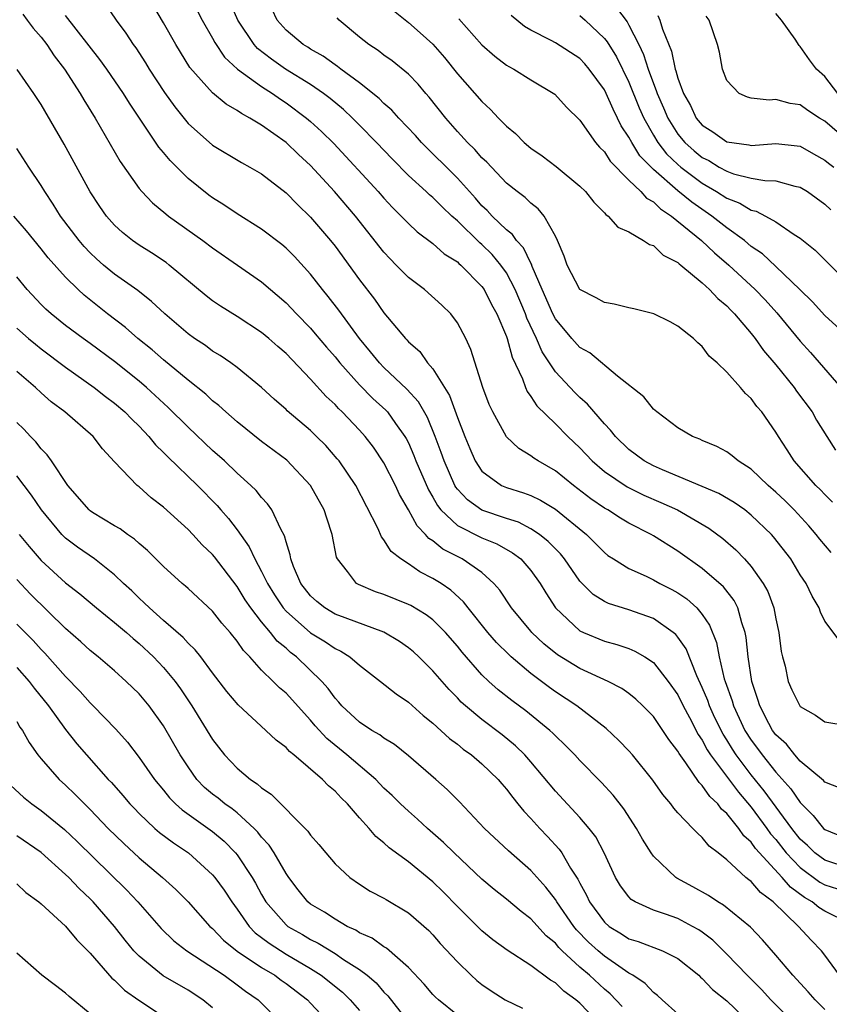
# Model space of a CAD drawing. Units: inches. Extents: x 2631000 to 2634000, y 1512000 to 1515000.
# Drawn here: x 2631877 to 2631943, y 1512855 to 1512935 of the extents above; entities that cross this region are included whole.
import ezdxf

# ---------------------------------------------------------------- set-up
doc = ezdxf.new("R2010")
doc.units = ezdxf.units.IN
doc.header["$MEASUREMENT"] = 0
doc.layers.add('LD26311512_2ft', color=4, linetype='Continuous')

msp = doc.modelspace()

# ---------------------------------------------------------------- linework, layer by layer
at = {"layer": 'LD26311512_2ft'}
for points, elevation in [([(2631891, 1512937.217), (2631892.159, 1512935), (2631893, 1512933.522), (2631893.178, 1512933.178), (2631893.976, 1512931.976), (2631895.031, 1512931), (2631897, 1512929.565), (2631897.89, 1512929), (2631898.535, 1512928.535), (2631899, 1512928.238), (2631900.683, 1512927), (2631901, 1512926.731), (2631901.903, 1512925.903), (2631902.911, 1512924.91), (2631906.525, 1512921), (2631907, 1512920.452), (2631907.702, 1512919.702), (2631908.417, 1512919), (2631909, 1512918.38), (2631909.705, 1512917.705), (2631911, 1512916.744), (2631911.92, 1512915.92), (2631913, 1512915.253), (2631913.125, 1512915.125), (2631913.282, 1512915), (2631915, 1512913.245), (2631915.173, 1512913), (2631915.779, 1512911.779), (2631916.209, 1512911), (2631917, 1512909.172), (2631917.062, 1512909), (2631917.463, 1512907.463), (2631918.304, 1512905.696), (2631918.546, 1512905), (2631918.683, 1512904.683), (2631919, 1512904.269), (2631919.492, 1512903.492), (2631921, 1512902.028), (2631922.011, 1512901), (2631923, 1512900.074), (2631924.01, 1512899), (2631925, 1512898.15), (2631926.874, 1512896.874), (2631928.215, 1512896.215), (2631929.619, 1512895.62), (2631930.986, 1512895), (2631933.519, 1512893.519), (2631934.67, 1512892.67), (2631935.742, 1512891.742), (2631936.446, 1512891), (2631937, 1512890.374), (2631937.977, 1512889), (2631938.344, 1512888.343), (2631938.83, 1512887), (2631939, 1512886.108), (2631939.242, 1512885), (2631939.445, 1512883.445), (2631939.54, 1512883), (2631939.755, 1512882.245), (2631940.016, 1512881), (2631940.315, 1512880.315), (2631940.965, 1512879), (2631941, 1512878.954), (2631942.239, 1512878.239), (2631943, 1512877.701), (2631945, 1512877.38)], 9270), ([(2631944.27, 1512872.27), (2631943, 1512872.768), (2631942.9, 1512872.9), (2631941, 1512874.495), (2631940.544, 1512875), (2631939.873, 1512875.873), (2631939, 1512876.643), (2631938.743, 1512877), (2631938.429, 1512877.571), (2631937.684, 1512879), (2631937.535, 1512879.535), (2631937.033, 1512881), (2631936.755, 1512883), (2631936.592, 1512884.592), (2631936.507, 1512885), (2631936.225, 1512885.776), (2631935.892, 1512887), (2631935.593, 1512887.593), (2631934.721, 1512888.721), (2631933, 1512890.224), (2631931, 1512891.636), (2631929, 1512892.892), (2631928.813, 1512893), (2631927, 1512893.918), (2631926.321, 1512894.321), (2631925.279, 1512895), (2631925, 1512895.156), (2631923.905, 1512895.905), (2631922.481, 1512897), (2631921, 1512898.203), (2631919.602, 1512899), (2631919.239, 1512899.239), (2631919, 1512899.429), (2631918.007, 1512900.007), (2631917, 1512900.98), (2631915.879, 1512903), (2631915.603, 1512903.604), (2631915.068, 1512905), (2631914.094, 1512908.094), (2631913.687, 1512909), (2631913, 1512910.279), (2631912.462, 1512911), (2631911.731, 1512911.732), (2631910.299, 1512913), (2631909, 1512913.98), (2631908.001, 1512915), (2631907.495, 1512915.495), (2631907, 1512916.036), (2631904.662, 1512919), (2631902.946, 1512921), (2631901, 1512923.125), (2631900.02, 1512924.02), (2631899, 1512924.991), (2631897, 1512926.415), (2631896.039, 1512927), (2631895.358, 1512927.358), (2631895, 1512927.626), (2631894.121, 1512928.121), (2631893, 1512929.048), (2631891.136, 1512931.136), (2631889.997, 1512933), (2631889, 1512934.78), (2631887.672, 1512937)], 9268), ([(2631944.255, 1512884.255), (2631943, 1512885.916), (2631942.653, 1512886.653), (2631942.548, 1512887), (2631941.959, 1512887.959), (2631941.486, 1512889), (2631941, 1512889.706), (2631940.217, 1512891), (2631938.817, 1512892.817), (2631938.648, 1512893), (2631937, 1512894.582), (2631936.465, 1512895), (2631935.61, 1512895.61), (2631934.348, 1512896.348), (2631929.737, 1512898.263), (2631929, 1512898.591), (2631928.244, 1512899), (2631927, 1512899.941), (2631925.902, 1512901), (2631925.511, 1512901.511), (2631925, 1512902.028), (2631923.627, 1512903.627), (2631923, 1512904.173), (2631922.585, 1512904.585), (2631921, 1512906.289), (2631919.914, 1512907.914), (2631919.453, 1512909), (2631918.667, 1512910.667), (2631918.558, 1512911), (2631917.719, 1512913), (2631917, 1512914.366), (2631916.557, 1512915), (2631915.847, 1512915.846), (2631915, 1512916.669), (2631914.816, 1512916.816), (2631913, 1512918.605), (2631912.548, 1512919), (2631911.744, 1512919.743), (2631911, 1512920.506), (2631910.727, 1512920.727), (2631910.446, 1512921), (2631909, 1512922.311), (2631907.656, 1512923.656), (2631906.378, 1512925), (2631905, 1512926.418), (2631904.424, 1512927), (2631903.69, 1512927.69), (2631902.595, 1512928.595), (2631902.063, 1512929), (2631901, 1512929.734), (2631898.954, 1512931), (2631897.804, 1512931.804), (2631896.677, 1512932.677), (2631896.391, 1512933), (2631895.06, 1512935), (2631894.435, 1512936.436)], 9272), ([(2631877.493, 1512935.493), (2631877.867, 1512935), (2631878.337, 1512934.337), (2631879, 1512933.595), (2631879.457, 1512933), (2631880.076, 1512932.076), (2631880.895, 1512931), (2631882.199, 1512929), (2631882.489, 1512928.489), (2631883.413, 1512927), (2631885.445, 1512923.445), (2631887, 1512921.253), (2631887.216, 1512921), (2631888.089, 1512920.089), (2631889.179, 1512919.179), (2631889.413, 1512919), (2631892.198, 1512917), (2631893, 1512916.396), (2631895.044, 1512915), (2631897, 1512913.631), (2631899, 1512911.898), (2631899.844, 1512911), (2631901, 1512909.831), (2631901.388, 1512909.388), (2631902.295, 1512908.296), (2631903, 1512907.489), (2631903.389, 1512907), (2631905, 1512905.221), (2631906.101, 1512904.101), (2631907.144, 1512903.144), (2631907.275, 1512903), (2631907.936, 1512902.064), (2631908.716, 1512901), (2631908.823, 1512900.822), (2631909, 1512900.473), (2631909.448, 1512899.448), (2631909.614, 1512899), (2631910.633, 1512896.633), (2631911, 1512896.034), (2631911.362, 1512895.362), (2631911.654, 1512895), (2631913, 1512893.729), (2631915, 1512892.73), (2631916.23, 1512892.231), (2631917.508, 1512891.507), (2631918.166, 1512891), (2631919, 1512890.051), (2631919.758, 1512889), (2631920.221, 1512888.221), (2631921.007, 1512887.007), (2631923, 1512885.142), (2631923.289, 1512885), (2631925, 1512884.284), (2631926.016, 1512884.016), (2631927, 1512883.673), (2631927.481, 1512883.482), (2631928.313, 1512883), (2631929, 1512882.553), (2631930.217, 1512881), (2631931, 1512879.891), (2631931.434, 1512879), (2631931.951, 1512878.049), (2631932.666, 1512876.666), (2631933, 1512876.192), (2631933.405, 1512875.405), (2631933.676, 1512875), (2631935.943, 1512871.943), (2631937, 1512870.721), (2631938.269, 1512869), (2631938.566, 1512868.566), (2631939, 1512868.079), (2631939.851, 1512867), (2631941, 1512865.794), (2631942.605, 1512864.605), (2631943, 1512864.379), (2631944.05, 1512864.05)], 9262), ([(2631884.261, 1512936.261), (2631885.135, 1512935), (2631885.924, 1512933.924), (2631886.515, 1512933), (2631886.723, 1512932.723), (2631887.515, 1512931.515), (2631887.821, 1512931), (2631889.072, 1512929.072), (2631889.906, 1512927.906), (2631891, 1512926.552), (2631893, 1512924.772), (2631895.359, 1512923.359), (2631896.038, 1512923), (2631897, 1512922.432), (2631899, 1512920.897), (2631899.927, 1512919.927), (2631901, 1512918.91), (2631902.626, 1512917), (2631903, 1512916.527), (2631905, 1512913.801), (2631906.225, 1512912.224), (2631907, 1512911.106), (2631908.749, 1512909), (2631908.877, 1512908.877), (2631909, 1512908.728), (2631909.926, 1512907.925), (2631910.567, 1512907), (2631911, 1512906.509), (2631912.352, 1512904.353), (2631913, 1512902.54), (2631913.601, 1512901), (2631914.012, 1512900.012), (2631914.459, 1512899), (2631915, 1512898.177), (2631916.603, 1512897), (2631917, 1512896.824), (2631918.404, 1512896.403), (2631919, 1512896.172), (2631919.794, 1512895.794), (2631921, 1512895.05), (2631923.529, 1512893), (2631924.273, 1512892.273), (2631925, 1512891.514), (2631925.292, 1512891.292), (2631925.734, 1512891), (2631927, 1512890.217), (2631928.418, 1512889.582), (2631929, 1512889.3), (2631929.53, 1512889), (2631930.504, 1512888.504), (2631931, 1512888.22), (2631931.731, 1512887.731), (2631932.549, 1512887), (2631933, 1512886.463), (2631933.598, 1512885.598), (2631934.164, 1512884.164), (2631934.382, 1512883), (2631934.787, 1512881.213), (2631934.854, 1512881), (2631935.425, 1512879.424), (2631935.535, 1512879), (2631936.485, 1512877), (2631937, 1512876.192), (2631937.52, 1512875.52), (2631937.875, 1512875), (2631939, 1512873.585), (2631940.241, 1512872.241), (2631941, 1512871.114), (2631942.063, 1512870.063), (2631942.9, 1512869), (2631943, 1512868.906), (2631945, 1512868.084)], 9266), ([(2631943.524, 1512891.524), (2631942.604, 1512892.604), (2631942.307, 1512893), (2631941.698, 1512893.698), (2631940.512, 1512895), (2631939.755, 1512895.755), (2631939, 1512896.465), (2631938.376, 1512897), (2631937, 1512898.323), (2631935.923, 1512899), (2631935.43, 1512899.431), (2631935, 1512899.748), (2631934.186, 1512900.186), (2631933, 1512900.677), (2631932.787, 1512900.787), (2631932.202, 1512901), (2631931, 1512901.715), (2631929.279, 1512903), (2631929, 1512903.234), (2631928.224, 1512904.224), (2631926.075, 1512905.926), (2631923.818, 1512907.818), (2631923, 1512908.254), (2631922.337, 1512909), (2631921, 1512910.606), (2631920.799, 1512911), (2631919.921, 1512913), (2631919.11, 1512914.89), (2631919.056, 1512915.056), (2631919, 1512915.142), (2631918.4, 1512916.4), (2631917.824, 1512917), (2631917.493, 1512917.493), (2631917, 1512917.86), (2631915.824, 1512919), (2631915.436, 1512919.437), (2631915, 1512919.843), (2631914.463, 1512920.463), (2631913, 1512922.082), (2631910.066, 1512925), (2631909.566, 1512925.566), (2631908.224, 1512927), (2631907.649, 1512927.649), (2631907, 1512928.199), (2631906.603, 1512928.603), (2631905, 1512929.872), (2631903.467, 1512931), (2631903.211, 1512931.211), (2631903, 1512931.342), (2631902.045, 1512932.045), (2631901, 1512932.627), (2631900.777, 1512932.777), (2631900.391, 1512933), (2631899, 1512934.188), (2631898.276, 1512935), (2631897.858, 1512935.858)], 9274), ([(2631907.78, 1512935.78), (2631909, 1512934.795), (2631909.962, 1512933.962), (2631911, 1512933.031), (2631911.938, 1512931.938), (2631913, 1512930.618), (2631915, 1512928.344), (2631915.708, 1512927.708), (2631916.363, 1512927), (2631917, 1512926.35), (2631917.739, 1512925.739), (2631918.461, 1512925), (2631919, 1512924.553), (2631919.918, 1512923.919), (2631921.05, 1512923.05), (2631923, 1512921.436), (2631923.46, 1512921), (2631924.132, 1512920.132), (2631925, 1512919.266), (2631925.117, 1512919.117), (2631925.32, 1512919), (2631926.09, 1512918.09), (2631927, 1512917.705), (2631928.207, 1512917), (2631928.673, 1512916.673), (2631929, 1512916.581), (2631929.805, 1512915.805), (2631931, 1512915.2), (2631931.098, 1512915.098), (2631931.234, 1512915), (2631933, 1512913.539), (2631933.588, 1512913), (2631934.256, 1512912.256), (2631935, 1512911.653), (2631935.315, 1512911.315), (2631935.637, 1512911), (2631937, 1512909.398), (2631937.32, 1512909), (2631938.008, 1512908.007), (2631939, 1512906.848), (2631940.491, 1512905), (2631940.699, 1512904.699), (2631941.964, 1512903), (2631942.336, 1512902.336), (2631943.168, 1512901), (2631943.887, 1512899.887)], 9278), ([(2631925.99, 1512935.99), (2631926.852, 1512934.852), (2631927, 1512934.593), (2631927.808, 1512933), (2631928.192, 1512932.192), (2631928.568, 1512931), (2631929, 1512929.831), (2631929.243, 1512929.243), (2631929.307, 1512929), (2631929.833, 1512927.833), (2631930.171, 1512927), (2631931, 1512925.691), (2631931.579, 1512925), (2631932.331, 1512924.331), (2631933, 1512923.777), (2631933.52, 1512923.52), (2631934.367, 1512923), (2631935, 1512922.651), (2631935.543, 1512922.457), (2631937, 1512922.093), (2631938.106, 1512921.894), (2631939, 1512921.884), (2631940.551, 1512921.449), (2631941, 1512921.367), (2631941.596, 1512921), (2631943, 1512919.972), (2631943.499, 1512919.499)], 9286), ([(2631944.058, 1512929), (2631943, 1512930.381), (2631942.318, 1512931), (2631941.751, 1512931.751), (2631941, 1512932.848), (2631940.913, 1512932.913), (2631940.571, 1512933.429), (2631939.479, 1512935), (2631939, 1512935.544)], 9292), ([(2631945, 1512865.759), (2631943, 1512866.402), (2631942.198, 1512867), (2631941.593, 1512867.593), (2631941, 1512868.128), (2631940.312, 1512869), (2631938.063, 1512872.063), (2631937, 1512873.376), (2631935.77, 1512875), (2631935.464, 1512875.464), (2631935, 1512876.229), (2631934.691, 1512876.692), (2631934.034, 1512878.035), (2631933.584, 1512879), (2631933.441, 1512879.441), (2631933, 1512880.494), (2631932.548, 1512881.452), (2631931.668, 1512883.668), (2631931, 1512884.62), (2631930.831, 1512884.831), (2631930.619, 1512885), (2631929, 1512886.131), (2631927, 1512886.845), (2631925.35, 1512887.35), (2631925, 1512887.521), (2631924.089, 1512888.089), (2631923, 1512889.188), (2631921.756, 1512891), (2631921.415, 1512891.415), (2631920.42, 1512892.42), (2631919.694, 1512893), (2631919, 1512893.462), (2631917.992, 1512893.992), (2631917, 1512894.311), (2631915, 1512894.989), (2631913.82, 1512895.819), (2631913, 1512896.702), (2631912.867, 1512896.867), (2631912.795, 1512897), (2631911.905, 1512899), (2631911.677, 1512899.677), (2631911.188, 1512901), (2631910.55, 1512902.55), (2631909.818, 1512903.818), (2631908.868, 1512904.868), (2631907, 1512906.62), (2631906.627, 1512907), (2631905.908, 1512907.908), (2631904.989, 1512909), (2631903.312, 1512911.312), (2631902.438, 1512912.438), (2631901.967, 1512913), (2631901, 1512914.248), (2631899.692, 1512915.692), (2631899, 1512916.373), (2631898.661, 1512916.661), (2631897, 1512917.922), (2631895, 1512919.185), (2631893.924, 1512919.924), (2631893, 1512920.489), (2631892.705, 1512920.705), (2631891, 1512922.059), (2631889.524, 1512923.524), (2631889, 1512924.182), (2631888.623, 1512924.623), (2631886.215, 1512928.215), (2631885.734, 1512929), (2631884.355, 1512931), (2631883.792, 1512931.792), (2631881, 1512935.38)], 9264), ([(2631943.627, 1512895.627), (2631943, 1512896.253), (2631942.64, 1512896.64), (2631942.267, 1512897), (2631940.495, 1512899), (2631939.92, 1512899.92), (2631939.209, 1512901), (2631939, 1512901.356), (2631937.858, 1512903), (2631937.46, 1512903.46), (2631937, 1512904.097), (2631936.521, 1512904.521), (2631936.117, 1512905), (2631935, 1512906.255), (2631934.208, 1512907), (2631933.568, 1512907.568), (2631933, 1512908.348), (2631932.636, 1512908.636), (2631932.269, 1512909), (2631931, 1512910.017), (2631930.363, 1512910.363), (2631929.051, 1512911), (2631927.413, 1512911.413), (2631927, 1512911.501), (2631925.798, 1512911.797), (2631925, 1512911.933), (2631924.32, 1512912.32), (2631923, 1512913.008), (2631921.966, 1512915), (2631921.725, 1512915.725), (2631921.173, 1512917), (2631921, 1512917.351), (2631920.074, 1512919), (2631919.589, 1512919.588), (2631919, 1512920.044), (2631918.524, 1512920.524), (2631917.865, 1512921), (2631917, 1512921.69), (2631915.39, 1512923.39), (2631915, 1512923.751), (2631914.429, 1512924.429), (2631913.834, 1512925), (2631913, 1512925.913), (2631912.046, 1512927), (2631910.702, 1512928.702), (2631910.428, 1512929), (2631909.779, 1512929.779), (2631909, 1512930.577), (2631907.66, 1512931.66), (2631907, 1512932.125), (2631906.513, 1512932.512), (2631905.766, 1512933), (2631905, 1512933.616), (2631903.344, 1512935), (2631903.173, 1512935.173)], 9276), ([(2631913.108, 1512935.107), (2631915, 1512932.976), (2631916.044, 1512932.044), (2631917, 1512931.325), (2631917.202, 1512931.202), (2631917.598, 1512931), (2631919, 1512930.11), (2631920.961, 1512928.961), (2631921.899, 1512927.899), (2631923, 1512926.82), (2631924.274, 1512925), (2631924.609, 1512924.609), (2631925, 1512924.24), (2631925.468, 1512923.468), (2631927, 1512921.93), (2631927.97, 1512921), (2631928.448, 1512920.448), (2631929, 1512920.152), (2631929.578, 1512919.578), (2631930.494, 1512919), (2631932.94, 1512917), (2631933.992, 1512915.992), (2631935.159, 1512915), (2631937.316, 1512913), (2631938.144, 1512912.144), (2631939.093, 1512911.093), (2631941, 1512908.769), (2631941.845, 1512907.845), (2631944.312, 1512905)], 9280), ([(2631946.085, 1512908.085), (2631943, 1512910.872), (2631941.99, 1512911.99), (2631940.967, 1512913), (2631939, 1512914.884), (2631937.903, 1512915.903), (2631937, 1512916.521), (2631936.436, 1512917), (2631935, 1512918.027), (2631933.788, 1512919), (2631932.13, 1512920.129), (2631931, 1512921.059), (2631929, 1512922.787), (2631927.907, 1512923.907), (2631927.235, 1512925), (2631927, 1512925.45), (2631926.376, 1512926.377), (2631926.082, 1512927), (2631925.711, 1512927.711), (2631925.148, 1512929), (2631925, 1512929.297), (2631923.759, 1512931), (2631923.415, 1512931.415), (2631923, 1512931.851), (2631921, 1512933.146), (2631920.668, 1512933.332), (2631919, 1512934.184), (2631918.488, 1512934.488), (2631917.385, 1512935.385)], 9282), ([(2631923, 1512935.383), (2631923.438, 1512935), (2631925, 1512933.504), (2631925.223, 1512933.223), (2631925.989, 1512931.989), (2631927, 1512929.92), (2631927.847, 1512927.846), (2631928.212, 1512927), (2631929, 1512925.606), (2631929.369, 1512925), (2631930.082, 1512924.082), (2631931, 1512923.2), (2631931.234, 1512923), (2631933, 1512921.675), (2631934.163, 1512921), (2631935, 1512920.452), (2631936.055, 1512920.055), (2631937, 1512919.471), (2631937.395, 1512919.395), (2631938.15, 1512919), (2631939, 1512918.523), (2631940.496, 1512917.504), (2631941, 1512917.193), (2631942.212, 1512916.212), (2631945.424, 1512913)], 9284), ([(2631929.376, 1512935.376), (2631929.54, 1512935), (2631929.754, 1512934.246), (2631930.474, 1512932.474), (2631930.782, 1512931), (2631930.846, 1512930.845), (2631931, 1512930.265), (2631931.467, 1512929), (2631932.029, 1512928.029), (2631932.503, 1512927), (2631933, 1512926.406), (2631933.869, 1512925.869), (2631935, 1512925.044), (2631936.806, 1512924.806), (2631937, 1512924.754), (2631939, 1512924.913), (2631940.741, 1512924.741), (2631941, 1512924.698), (2631942.078, 1512924.078), (2631943, 1512923.569), (2631943.308, 1512923.308), (2631943.738, 1512923)], 9288), ([(2631945, 1512925.026), (2631943, 1512926.732), (2631942.557, 1512927), (2631941.618, 1512927.618), (2631941, 1512928.071), (2631940.184, 1512928.185), (2631939, 1512928.515), (2631938.462, 1512928.462), (2631937, 1512928.632), (2631936.696, 1512928.696), (2631935.998, 1512929), (2631935, 1512930.075), (2631934.651, 1512931), (2631934.392, 1512932.392), (2631934.237, 1512933), (2631933.551, 1512935), (2631933.312, 1512935.312)], 9290), ([(2631945, 1512861.246), (2631943, 1512862.228), (2631942.528, 1512862.528), (2631941.981, 1512863), (2631941.358, 1512863.358), (2631940.2, 1512864.2), (2631939.522, 1512865), (2631937.349, 1512867.349), (2631937, 1512867.86), (2631936.389, 1512868.389), (2631935.979, 1512869), (2631935, 1512870.218), (2631934.57, 1512870.57), (2631934.261, 1512871), (2631933.604, 1512871.605), (2631933, 1512872.502), (2631932.735, 1512872.735), (2631931.652, 1512874.348), (2631931.1, 1512875.1), (2631931, 1512875.299), (2631930.257, 1512876.257), (2631929.777, 1512877), (2631929, 1512878.121), (2631928.141, 1512879), (2631927.556, 1512879.556), (2631927, 1512880), (2631926.422, 1512880.422), (2631925.306, 1512881), (2631923, 1512882.062), (2631921.181, 1512883.181), (2631920.069, 1512884.069), (2631919.079, 1512885), (2631919, 1512885.094), (2631917.417, 1512887), (2631916.45, 1512888.45), (2631915.974, 1512889), (2631915, 1512889.88), (2631913.383, 1512891), (2631911.806, 1512891.805), (2631911, 1512892.467), (2631910.669, 1512892.67), (2631910.402, 1512893), (2631909.703, 1512893.703), (2631909, 1512895.003), (2631908.265, 1512896.265), (2631907.938, 1512897), (2631907, 1512898.859), (2631906.132, 1512900.132), (2631905.473, 1512901), (2631905, 1512901.527), (2631903.594, 1512903), (2631903.285, 1512903.285), (2631903, 1512903.602), (2631902.269, 1512904.27), (2631901, 1512905.673), (2631899, 1512907.778), (2631898.339, 1512908.339), (2631897.597, 1512909), (2631897, 1512909.493), (2631895, 1512910.801), (2631893.643, 1512911.643), (2631893, 1512912.077), (2631892.475, 1512912.475), (2631889.452, 1512915), (2631889.198, 1512915.198), (2631888.001, 1512916.001), (2631887, 1512916.626), (2631886.468, 1512917), (2631885.653, 1512917.653), (2631885, 1512918.263), (2631884.35, 1512919), (2631883.789, 1512919.789), (2631883, 1512920.985), (2631880.874, 1512924.874), (2631879, 1512928.115), (2631878.409, 1512929), (2631877.045, 1512930.955)], 9260), ([(2631944.205, 1512857), (2631943, 1512858.645), (2631942.723, 1512859), (2631941.881, 1512859.881), (2631940.863, 1512861), (2631938.782, 1512863), (2631937.751, 1512863.751), (2631937, 1512864.657), (2631936.799, 1512864.799), (2631936.558, 1512865), (2631935, 1512866.437), (2631934.288, 1512867), (2631933.553, 1512867.552), (2631933, 1512868.253), (2631932.595, 1512868.595), (2631932.231, 1512869), (2631931, 1512870.27), (2631930.661, 1512870.662), (2631930.42, 1512871), (2631929.765, 1512871.765), (2631928.948, 1512872.948), (2631927.286, 1512875), (2631927, 1512875.322), (2631926.182, 1512876.182), (2631925.148, 1512877.148), (2631922.759, 1512879), (2631921, 1512880.154), (2631920.505, 1512880.505), (2631919, 1512881.639), (2631917.389, 1512883), (2631917.184, 1512883.184), (2631916.186, 1512884.186), (2631915.48, 1512885), (2631913.88, 1512887), (2631913.502, 1512887.502), (2631912.456, 1512888.456), (2631911.657, 1512889), (2631911, 1512889.413), (2631909.933, 1512889.933), (2631909, 1512890.597), (2631908.372, 1512891), (2631907.595, 1512891.595), (2631907, 1512892.557), (2631906.794, 1512892.794), (2631906.498, 1512893.502), (2631904.714, 1512897), (2631903.33, 1512899), (2631903.184, 1512899.184), (2631902.249, 1512900.249), (2631901.501, 1512901), (2631901, 1512901.485), (2631899.095, 1512903.095), (2631899, 1512903.194), (2631898.037, 1512904.037), (2631896.998, 1512904.998), (2631895, 1512906.633), (2631894.501, 1512907), (2631893.609, 1512907.609), (2631893, 1512907.97), (2631892.415, 1512908.415), (2631891.523, 1512909), (2631891, 1512909.374), (2631889.099, 1512911), (2631888.024, 1512912.024), (2631886.909, 1512912.909), (2631885, 1512914.253), (2631884.101, 1512915), (2631883.512, 1512915.512), (2631883, 1512916.002), (2631882.509, 1512916.509), (2631882.094, 1512917), (2631880.584, 1512919), (2631879.979, 1512919.98), (2631879.296, 1512921), (2631879, 1512921.504), (2631877.99, 1512923), (2631877, 1512924.519)], 9258), ([(2631943, 1512854.2), (2631942.212, 1512855), (2631941.652, 1512855.652), (2631940.385, 1512857), (2631939, 1512858.651), (2631937.905, 1512859.905), (2631936.929, 1512860.929), (2631934.732, 1512862.732), (2631934.255, 1512863), (2631933.508, 1512863.508), (2631932.235, 1512864.235), (2631930.931, 1512864.931), (2631930.829, 1512865), (2631929, 1512866.741), (2631928.817, 1512867), (2631928.118, 1512868.118), (2631927.625, 1512869), (2631926.591, 1512870.591), (2631925.717, 1512871.717), (2631924.757, 1512872.757), (2631923, 1512874.533), (2631922.576, 1512875), (2631921.805, 1512875.804), (2631921, 1512876.549), (2631920.784, 1512876.784), (2631920.544, 1512877), (2631918.584, 1512878.585), (2631917.43, 1512879.43), (2631916.316, 1512880.317), (2631915.563, 1512881), (2631915, 1512881.543), (2631913.389, 1512883.389), (2631913, 1512883.882), (2631912.017, 1512885), (2631911, 1512886.017), (2631910.446, 1512886.446), (2631909.186, 1512887.186), (2631909, 1512887.278), (2631907, 1512888.085), (2631906.313, 1512888.313), (2631904.907, 1512888.907), (2631904.748, 1512889), (2631904.02, 1512889.98), (2631903.196, 1512891), (2631903.134, 1512891.134), (2631902.76, 1512893), (2631902.324, 1512894.324), (2631902.123, 1512895), (2631900.989, 1512897), (2631899.055, 1512899.055), (2631897, 1512900.596), (2631895, 1512902.188), (2631894.071, 1512903), (2631893.518, 1512903.518), (2631893, 1512903.919), (2631892.443, 1512904.443), (2631891, 1512905.602), (2631889, 1512907.26), (2631888.071, 1512908.071), (2631886.903, 1512909), (2631885.89, 1512909.89), (2631884.431, 1512911), (2631882.526, 1512912.526), (2631882.017, 1512913), (2631881, 1512914), (2631879.577, 1512915.577), (2631879, 1512916.318), (2631877.799, 1512917.799), (2631876.777, 1512919)], 9256), ([(2631940.781, 1512852.781), (2631938.59, 1512855), (2631937.833, 1512855.833), (2631936.665, 1512857), (2631935, 1512858.739), (2631933.861, 1512859.861), (2631933, 1512860.517), (2631932.714, 1512860.714), (2631932.208, 1512861), (2631931, 1512861.636), (2631929.998, 1512862.002), (2631929, 1512862.325), (2631927.506, 1512863), (2631927.188, 1512863.188), (2631927, 1512863.397), (2631926.318, 1512864.318), (2631925.922, 1512865), (2631924.992, 1512867), (2631924.299, 1512868.299), (2631923.763, 1512869), (2631923, 1512869.882), (2631921, 1512872.024), (2631919, 1512874.423), (2631918.494, 1512875), (2631917.744, 1512875.744), (2631916.64, 1512876.64), (2631915, 1512877.881), (2631913.66, 1512879), (2631913.316, 1512879.316), (2631913, 1512879.661), (2631912.332, 1512880.333), (2631911, 1512881.869), (2631909.844, 1512883), (2631909.406, 1512883.406), (2631909, 1512883.745), (2631908.265, 1512884.265), (2631907, 1512885.017), (2631903.823, 1512886.177), (2631903, 1512886.501), (2631902.158, 1512887), (2631901.52, 1512887.52), (2631901, 1512887.993), (2631900.216, 1512889), (2631899.622, 1512890.379), (2631899.397, 1512891), (2631899.348, 1512891.348), (2631899, 1512892.399), (2631898.883, 1512892.883), (2631898.567, 1512893.433), (2631897.834, 1512895), (2631897.488, 1512895.488), (2631897, 1512896.006), (2631896.574, 1512896.574), (2631896.13, 1512897), (2631895, 1512898.011), (2631893.974, 1512899), (2631893, 1512899.865), (2631891, 1512901.75), (2631889.373, 1512903.373), (2631887.615, 1512905), (2631887, 1512905.525), (2631885, 1512907.114), (2631883, 1512908.592), (2631882.425, 1512909), (2631881, 1512910.07), (2631879.815, 1512911), (2631879.384, 1512911.384), (2631879, 1512911.77), (2631877.854, 1512913), (2631877, 1512914.038)], 9254), ([(2631877, 1512909.851), (2631877.966, 1512909), (2631878.527, 1512908.527), (2631879, 1512908.156), (2631881, 1512906.67), (2631883.322, 1512905), (2631884.256, 1512904.256), (2631885, 1512903.712), (2631885.829, 1512903), (2631886.4, 1512902.4), (2631887, 1512901.831), (2631887.79, 1512901), (2631888.326, 1512900.326), (2631889, 1512899.694), (2631889.336, 1512899.337), (2631891.761, 1512897), (2631893.367, 1512895.367), (2631893.672, 1512895), (2631894.299, 1512894.299), (2631895, 1512893.377), (2631895.996, 1512891.996), (2631896.443, 1512891), (2631897, 1512889.986), (2631897.479, 1512889), (2631898.066, 1512888.066), (2631898.77, 1512887), (2631899, 1512886.735), (2631901, 1512884.972), (2631902.222, 1512884.222), (2631903, 1512883.677), (2631903.472, 1512883.472), (2631904.223, 1512883), (2631905, 1512882.321), (2631906.727, 1512881), (2631907.988, 1512879.988), (2631909, 1512879.297), (2631910.211, 1512878.211), (2631911, 1512877.584), (2631912.346, 1512876.345), (2631913, 1512875.871), (2631913.476, 1512875.476), (2631914.157, 1512875), (2631915, 1512874.273), (2631916.315, 1512873), (2631916.625, 1512872.626), (2631917, 1512872.21), (2631917.514, 1512871.513), (2631917.945, 1512871), (2631918.409, 1512870.409), (2631919, 1512869.8), (2631919.718, 1512869), (2631920.346, 1512868.346), (2631921.305, 1512867.305), (2631921.514, 1512867), (2631922.245, 1512865.755), (2631922.845, 1512864.844), (2631923, 1512864.525), (2631923.547, 1512863.547), (2631923.787, 1512863), (2631925, 1512861.339), (2631925.39, 1512861), (2631926.387, 1512860.386), (2631927, 1512859.985), (2631927.76, 1512859.76), (2631929.742, 1512859), (2631931, 1512858.37), (2631932.706, 1512857), (2631932.855, 1512856.855), (2631933, 1512856.745), (2631933.841, 1512855.841), (2631935, 1512854.905), (2631937, 1512853.011)], 9252), ([(2631931, 1512853.855), (2631929.71, 1512855), (2631929.344, 1512855.344), (2631929, 1512855.589), (2631928.337, 1512856.337), (2631927.332, 1512857), (2631927, 1512857.183), (2631926.455, 1512857.545), (2631925, 1512858.557), (2631924.487, 1512859), (2631923.713, 1512859.713), (2631922.722, 1512860.722), (2631922.5, 1512861), (2631921.112, 1512863), (2631921, 1512863.185), (2631920.21, 1512864.21), (2631919, 1512865.549), (2631917.161, 1512867.161), (2631915.22, 1512869), (2631913.162, 1512871.162), (2631912.172, 1512872.172), (2631911.24, 1512873), (2631909, 1512874.928), (2631907.847, 1512875.847), (2631907, 1512876.366), (2631906.65, 1512876.65), (2631906.01, 1512877), (2631905, 1512877.666), (2631903.568, 1512879), (2631903.307, 1512879.306), (2631903, 1512879.625), (2631902.43, 1512880.429), (2631901.927, 1512881), (2631899.855, 1512883), (2631899.366, 1512883.366), (2631899, 1512883.702), (2631898.287, 1512884.287), (2631897.73, 1512885), (2631897, 1512885.868), (2631896.125, 1512887), (2631895.665, 1512887.665), (2631895, 1512888.755), (2631893.158, 1512891.158), (2631893, 1512891.354), (2631892.158, 1512892.158), (2631891.392, 1512893), (2631891, 1512893.407), (2631889, 1512895.228), (2631887.996, 1512895.996), (2631887, 1512896.878), (2631886.835, 1512897), (2631885, 1512898.927), (2631884.002, 1512900.002), (2631883.239, 1512901), (2631880.925, 1512903), (2631879.829, 1512903.829), (2631879, 1512904.558), (2631878.527, 1512905), (2631877, 1512906.303)], 9250), ([(2631926.448, 1512854.448), (2631925.482, 1512855.482), (2631925, 1512855.865), (2631923.781, 1512857), (2631923, 1512857.67), (2631921.55, 1512859), (2631921.273, 1512859.273), (2631921, 1512859.614), (2631920.234, 1512860.235), (2631919, 1512861.608), (2631918.204, 1512862.204), (2631917, 1512863.232), (2631916.006, 1512864.007), (2631915, 1512864.856), (2631912.726, 1512867), (2631911.858, 1512867.858), (2631910.543, 1512869), (2631909.751, 1512869.751), (2631909, 1512870.391), (2631908.352, 1512871), (2631907.678, 1512871.678), (2631907, 1512872.294), (2631906.324, 1512873), (2631903.972, 1512875), (2631902.325, 1512876.325), (2631901.385, 1512877.385), (2631901, 1512877.847), (2631899, 1512880.028), (2631898.472, 1512880.472), (2631897.954, 1512881), (2631897, 1512881.929), (2631896.035, 1512883), (2631895.515, 1512883.515), (2631895, 1512884.298), (2631894.442, 1512885), (2631893.764, 1512885.764), (2631893, 1512886.742), (2631891, 1512888.589), (2631890.784, 1512888.784), (2631890.511, 1512889), (2631889, 1512890.369), (2631887.693, 1512891.693), (2631887, 1512892.265), (2631886.62, 1512892.62), (2631886.047, 1512893), (2631885.448, 1512893.448), (2631885, 1512893.699), (2631883.201, 1512894.799), (2631883, 1512894.924), (2631882.91, 1512895), (2631881.171, 1512897), (2631879.852, 1512899), (2631879.502, 1512899.503), (2631879, 1512899.994), (2631878.565, 1512900.565), (2631878.131, 1512901), (2631877.59, 1512901.59), (2631877, 1512902.135)], 9248), ([(2631925, 1512852.62), (2631923, 1512854.729), (2631922.678, 1512855), (2631921.702, 1512855.702), (2631921, 1512856.388), (2631920.604, 1512856.604), (2631919, 1512857.802), (2631917.048, 1512859.048), (2631915.898, 1512859.898), (2631915, 1512860.623), (2631913, 1512862.619), (2631911.828, 1512863.828), (2631911, 1512864.637), (2631909, 1512866.275), (2631907.423, 1512867.423), (2631907, 1512867.831), (2631906.339, 1512868.339), (2631905.782, 1512869), (2631905, 1512869.858), (2631904.012, 1512871), (2631903.492, 1512871.492), (2631903, 1512872.039), (2631902.475, 1512872.475), (2631901.965, 1512873), (2631899.624, 1512875), (2631899.274, 1512875.275), (2631899, 1512875.597), (2631898.194, 1512876.194), (2631897.363, 1512877), (2631895.077, 1512879.077), (2631894.17, 1512880.17), (2631893, 1512881.701), (2631892.039, 1512883), (2631891.584, 1512883.584), (2631891, 1512884.135), (2631890.597, 1512884.597), (2631889, 1512885.975), (2631887.843, 1512887), (2631887.425, 1512887.425), (2631887, 1512887.8), (2631886.394, 1512888.394), (2631885.73, 1512889), (2631885, 1512889.711), (2631883.352, 1512891), (2631881.967, 1512891.966), (2631881, 1512892.693), (2631880.841, 1512892.84), (2631880.692, 1512893), (2631879.016, 1512895), (2631878.204, 1512896.204), (2631877.608, 1512897), (2631877, 1512897.796)], 9246), ([(2631877.216, 1512893), (2631878.011, 1512892.011), (2631879, 1512890.866), (2631881, 1512889.048), (2631882.15, 1512888.15), (2631883.508, 1512887), (2631885, 1512885.817), (2631885.957, 1512885), (2631886.505, 1512884.505), (2631887, 1512884.107), (2631888.17, 1512883), (2631889, 1512882.128), (2631889.95, 1512881), (2631890.394, 1512880.393), (2631891.317, 1512879), (2631893, 1512876.258), (2631893.984, 1512875), (2631895, 1512873.917), (2631896.088, 1512873), (2631896.649, 1512872.649), (2631897, 1512872.32), (2631897.797, 1512871.797), (2631900.781, 1512868.78), (2631901, 1512868.458), (2631901.685, 1512867.685), (2631902.239, 1512867), (2631903, 1512866.109), (2631904.199, 1512865), (2631905, 1512864.434), (2631905.882, 1512863.882), (2631907, 1512863.301), (2631907.181, 1512863.181), (2631909, 1512862.114), (2631910.653, 1512860.653), (2631911, 1512860.293), (2631911.595, 1512859.595), (2631913, 1512858.094), (2631914.134, 1512857), (2631914.585, 1512856.585), (2631915, 1512856.256), (2631915.741, 1512855.741), (2631916.899, 1512855), (2631918.318, 1512854.318)], 9244), ([(2631913, 1512853.751), (2631911.451, 1512855), (2631911.218, 1512855.218), (2631911, 1512855.443), (2631910.275, 1512856.275), (2631909, 1512857.628), (2631907.211, 1512859.211), (2631907, 1512859.328), (2631906.033, 1512860.032), (2631905, 1512860.48), (2631904.688, 1512860.688), (2631903.995, 1512861), (2631903, 1512861.573), (2631902.149, 1512862.149), (2631901, 1512862.818), (2631900.775, 1512863), (2631899.99, 1512863.99), (2631899.22, 1512865), (2631899, 1512865.317), (2631898.021, 1512867), (2631897.622, 1512867.623), (2631897, 1512868.292), (2631896.702, 1512868.702), (2631896.404, 1512869), (2631895, 1512870.26), (2631894.597, 1512870.596), (2631894.009, 1512871), (2631893.455, 1512871.455), (2631893, 1512871.804), (2631892.35, 1512872.349), (2631891.727, 1512873), (2631891, 1512874.017), (2631890.365, 1512875), (2631889, 1512877.378), (2631887.829, 1512879), (2631887, 1512879.987), (2631885.951, 1512881), (2631885, 1512881.856), (2631883.665, 1512883), (2631883, 1512883.525), (2631882.237, 1512884.236), (2631881, 1512885.306), (2631878.129, 1512888.13), (2631877, 1512889.319)], 9242), ([(2631877, 1512885.681), (2631878.335, 1512884.336), (2631879, 1512883.607), (2631879.305, 1512883.305), (2631881, 1512881.4), (2631882.185, 1512880.185), (2631883, 1512879.244), (2631883.259, 1512879), (2631885.098, 1512877.098), (2631886.046, 1512876.046), (2631887, 1512874.799), (2631888.255, 1512873), (2631889, 1512872.108), (2631889.486, 1512871.486), (2631889.977, 1512871), (2631890.509, 1512870.509), (2631893, 1512868.747), (2631893.947, 1512867.947), (2631894.865, 1512867), (2631895, 1512866.836), (2631896.233, 1512865), (2631896.516, 1512864.516), (2631897, 1512863.61), (2631897.355, 1512863), (2631899, 1512861.128), (2631899.159, 1512861), (2631900.335, 1512860.335), (2631901, 1512859.933), (2631901.633, 1512859.633), (2631903, 1512858.771), (2631903.703, 1512858.297), (2631905, 1512857.479), (2631905.636, 1512857), (2631906.375, 1512856.375), (2631907, 1512855.623), (2631907.312, 1512855.312), (2631909.073, 1512853.073)], 9240), ([(2631877, 1512882.134), (2631878.015, 1512881), (2631878.44, 1512880.44), (2631879.605, 1512879), (2631881, 1512877.07), (2631881.914, 1512875.914), (2631882.699, 1512875), (2631884.48, 1512873), (2631884.736, 1512872.736), (2631885.68, 1512871.68), (2631886.241, 1512871), (2631886.613, 1512870.613), (2631887, 1512870.215), (2631888.292, 1512869), (2631888.672, 1512868.672), (2631889.816, 1512867.816), (2631891.041, 1512867), (2631893, 1512865.218), (2631893.183, 1512865), (2631893.941, 1512863.941), (2631894.564, 1512863), (2631895, 1512862.412), (2631895.976, 1512861), (2631896.48, 1512860.48), (2631897, 1512860.098), (2631897.612, 1512859.613), (2631899, 1512858.741), (2631901, 1512857.551), (2631901.858, 1512857), (2631903.613, 1512855.613), (2631904.242, 1512855), (2631905, 1512854.118)], 9238), ([(2631877, 1512877.722), (2631877.271, 1512877.272), (2631877.468, 1512877), (2631878.012, 1512876.012), (2631878.729, 1512875), (2631879, 1512874.666), (2631880.461, 1512873), (2631881, 1512872.52), (2631881.776, 1512871.776), (2631882.529, 1512871), (2631883, 1512870.546), (2631884.482, 1512869), (2631885.755, 1512867.755), (2631887, 1512866.603), (2631888.92, 1512865), (2631890.011, 1512864.011), (2631891, 1512862.994), (2631892.778, 1512861), (2631893, 1512860.81), (2631893.883, 1512859.883), (2631895, 1512858.983), (2631897, 1512857.643), (2631898.082, 1512857), (2631898.604, 1512856.604), (2631899, 1512856.328), (2631900.743, 1512855), (2631901, 1512854.739), (2631901.831, 1512853.831)], 9236), ([(2631876.512, 1512872.512), (2631877.549, 1512871.549), (2631878.232, 1512871), (2631879, 1512870.461), (2631880.904, 1512868.904), (2631881.934, 1512867.934), (2631885.976, 1512863.976), (2631886.905, 1512863), (2631888.815, 1512860.815), (2631889.831, 1512859.83), (2631890.888, 1512859), (2631893.935, 1512857), (2631895, 1512856.233), (2631895.699, 1512855.699), (2631896.723, 1512855), (2631898.673, 1512853)], 9234), ([(2631893, 1512854.348), (2631892.197, 1512855), (2631891, 1512855.778), (2631888.972, 1512856.972), (2631887, 1512858.552), (2631886.57, 1512859), (2631885.866, 1512859.866), (2631884.986, 1512861), (2631883.253, 1512863), (2631883, 1512863.259), (2631882.098, 1512864.098), (2631881.249, 1512865), (2631881, 1512865.241), (2631879, 1512867.021), (2631877, 1512868.389)], 9232), ([(2631877, 1512864.481), (2631877.762, 1512863.761), (2631878.799, 1512863), (2631879, 1512862.825), (2631881, 1512861.01), (2631881.902, 1512859.903), (2631883, 1512858.821), (2631884.781, 1512856.781), (2631885, 1512856.607), (2631885.795, 1512855.795), (2631886.974, 1512854.974), (2631889.94, 1512853)], 9230), ([(2631883, 1512853.86), (2631881.276, 1512855.276), (2631881, 1512855.535), (2631880.181, 1512856.181), (2631879.05, 1512857), (2631877, 1512858.817)], 9228)]:
    msp.add_lwpolyline(points, dxfattribs=dict(at, elevation=elevation))

doc.saveas('drawing.dxf')
